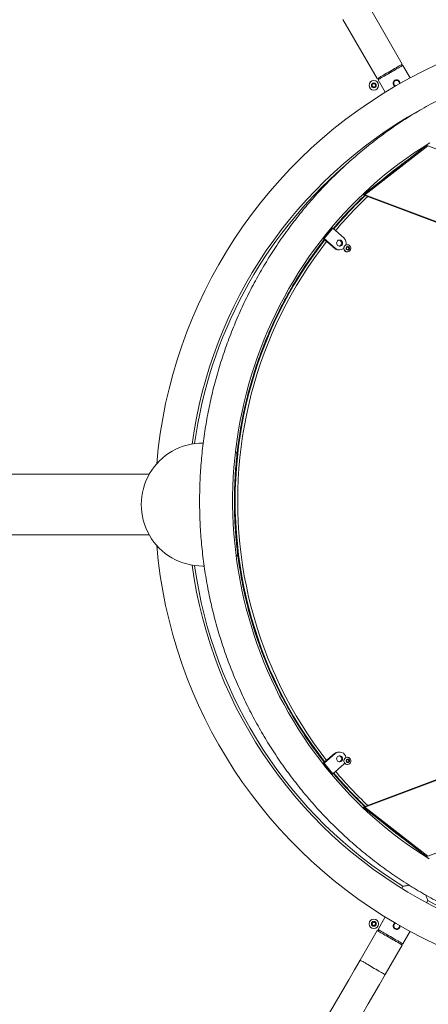
# Model space of a CAD drawing. Units: millimetres. Extents: x 5 to 415, y 5 to 292.
# Drawn here: x 161 to 173, y 146 to 175 of the extents above; entities that cross this region are included whole.
import ezdxf

# ---------------------------------------------------------------- set-up
doc = ezdxf.new("R2010")
doc.units = ezdxf.units.MM
doc.layers.add('1', color=7, linetype='Continuous', lineweight=15)
doc.styles.add('SLDTEXTSTYLE1', font='TXT', dxfattribs={"width": 0.75})
doc.dimstyles.new('SLDDIMSTYLE0', dxfattribs={"dimtxt": 3.5, "dimasz": 3.302, "dimexe": 0, "dimexo": 0.0625, "dimgap": 0.875, "dimtad": 2, "dimlfac": 50, "dimrnd": 1e-09, "dimzin": 12, "dimdsep": 46, "dimtxsty": 'SLDTEXTSTYLE1', "dimsah": 1, "dimcen": 0.09, "dimadec": 0, "dimazin": 0, "dimtfac": 1, "dimtofl": 0, "dimtmove": 0, "dimatfit": 3, "dimfxl": 0, "dimtolj": 1, "dimtzin": 12, "dimarcsym": 0})

# ---------------------------------------------------------------- blocks, each defined once
blk = doc.blocks.new('*D13')
at = {"layer": '1'}
for p, q in [((284.991, 250.311), (106.483, 250.311)), ((107.483, 250.311), (107.483, 100.311)), ((160.98, 100.311), (106.483, 100.311))]:
    blk.add_line(p, q, dxfattribs=at)
for points in [[(107.483, 250.311), (106.975, 247.009), (107.991, 247.009)], [(107.483, 100.311), (107.991, 103.613), (106.975, 103.613)]]:
    blk.add_solid(points, dxfattribs=at)
at = {"layer": '1', "insert": (102.971, 170.14), "char_height": 3.5, "attachment_point": 1, "rotation": 90, "style": 'SLDTEXTSTYLE1'}
blk.add_mtext('7500', dxfattribs=at)

msp = doc.modelspace()

# ---------------------------------------------------------------- linework, layer by layer
at = {"color": 7, "linetype": 'Continuous', "lineweight": 15}
for p, q in [((172.65916, 173.24966), (171.65916, 174.98171)), ((170.92477, 174.55771), (171.92477, 172.82566)), ((172.6757, 173.21302), (172.62105, 173.22766)), ((172.8863, 172.84823), (172.6757, 173.21302)), ((171.7713, 172.61409), (171.78638, 172.66982)), ((171.81203, 172.57317), (171.7713, 172.61409)), ((171.78638, 172.66982), (171.84218, 172.68463)), ((171.84218, 172.68463), (171.88291, 172.64371)), ((171.88291, 172.64371), (171.86783, 172.58798)), ((171.96287, 172.84766), (171.94823, 172.79302)), ((171.94823, 172.79302), (172.15884, 172.42823)), ((171.86783, 172.58798), (171.81203, 172.57317)), ((172.64207, 171.59126), (172.65027, 171.57706)), ((173.35157, 170.86368), (171.51194, 169.42851)), ((171.56371, 169.42851), (173.40334, 170.86368)), ((173.40334, 170.86368), (173.35157, 170.86368)), ((190.68759, 164.3508), (173.40334, 170.86368)), ((171.51194, 169.42851), (182.02357, 165.46763)), ((171.56371, 169.42851), (171.51194, 169.42851)), ((171.56371, 169.42851), (182.00424, 165.49442)), ((170.59703, 168.44956), (170.34867, 168.14314)), ((170.62291, 168.44956), (170.37456, 168.14314)), ((170.62291, 168.44956), (170.59703, 168.44956)), ((170.94849, 168.16673), (170.62291, 168.44956)), ((170.37456, 168.14314), (170.34867, 168.14314)), ((170.34867, 168.14314), (170.67425, 167.86031)), ((170.37456, 168.14314), (170.70013, 167.86031)), ((170.70013, 167.86031), (170.67425, 167.86031)), ((170.79843, 167.81352), (170.82431, 167.81352)), ((171.02274, 167.86436), (171.04843, 167.90213)), ((171.04149, 167.82245), (171.02274, 167.86436)), ((171.08593, 167.8183), (171.04149, 167.82245)), ((171.04779, 167.90118), (171.05988, 167.90005)), ((171.04843, 167.90213), (171.09287, 167.89798)), ((171.05206, 167.96521), (171.0501, 167.96521)), ((171.0501, 167.75521), (171.05206, 167.75521)), ((171.05988, 167.90005), (171.0821, 167.89798)), ((171.088, 167.83718), (171.0758, 167.81925)), ((171.0821, 167.89798), (171.09287, 167.89798)), ((171.0821, 167.89798), (171.09147, 167.87702)), ((171.11161, 167.85606), (171.08593, 167.8183)), ((171.10085, 167.85606), (171.088, 167.83718)), ((171.09147, 167.87702), (171.10085, 167.85606)), ((171.09287, 167.89798), (171.11161, 167.85606)), ((171.10085, 167.85606), (171.11161, 167.85606)), ((165.26073, 161.24978), (154.53772, 161.24978)), ((154.53777, 159.47178), (165.26073, 159.47178)), ((167.80419, 158.84986), (167.85143, 158.88151)), ((171.51194, 151.50588), (191.154, 158.9072)), ((171.56371, 151.50588), (191.20576, 158.9072)), ((166.82588, 158.56078), (166.86677, 158.56125)), ((190.68759, 156.58359), (173.40334, 150.07072)), ((170.67425, 153.07408), (170.34867, 152.79125)), ((170.70013, 153.07408), (170.37456, 152.79125)), ((170.70013, 153.07408), (170.67425, 153.07408)), ((170.82431, 153.12087), (170.79843, 153.12087)), ((170.37456, 152.79125), (170.34867, 152.79125)), ((170.34867, 152.79125), (170.59703, 152.48484)), ((170.37456, 152.79125), (170.62291, 152.48484)), ((170.62291, 152.48484), (170.94849, 152.76766)), ((170.94849, 152.76766), (170.97298, 152.79315)), ((171.02274, 152.8572), (171.04149, 152.89911)), ((171.04843, 152.81944), (171.02274, 152.8572)), ((171.04149, 152.89911), (171.08593, 152.90326)), ((171.05988, 152.82151), (171.04779, 152.82038)), ((171.09287, 152.82358), (171.04843, 152.81944)), ((171.05206, 152.96635), (171.0501, 152.96635)), ((171.0501, 152.75635), (171.05206, 152.75635)), ((171.0821, 152.82358), (171.05988, 152.82151)), ((171.0758, 152.90232), (171.088, 152.88438)), ((171.09147, 152.84454), (171.0821, 152.82358)), ((171.0821, 152.82358), (171.09287, 152.82358)), ((171.08593, 152.90326), (171.11161, 152.8655)), ((171.088, 152.88438), (171.10085, 152.8655)), ((171.10085, 152.8655), (171.09147, 152.84454)), ((171.11161, 152.8655), (171.09287, 152.82358)), ((171.10085, 152.8655), (171.11161, 152.8655)), ((170.62291, 152.48484), (170.59703, 152.48484)), ((171.51194, 151.50588), (171.56371, 151.50588)), ((171.51194, 151.50588), (173.35157, 150.07072)), ((173.40334, 150.07072), (171.56371, 151.50588)), ((173.35157, 150.07072), (173.40334, 150.07072)), ((172.67759, 149.19182), (172.64207, 149.1303)), ((173.36953, 148.7103), (173.40505, 148.77182)), ((171.77382, 148.07043), (171.78121, 148.12769)), ((171.78121, 148.12769), (171.83449, 148.14993)), ((171.83449, 148.14993), (171.88039, 148.1149)), ((171.88039, 148.1149), (171.873, 148.05764)), ((172.15884, 148.29333), (171.94823, 147.92854)), ((171.92477, 147.8959), (171.42477, 147.02988)), ((171.81972, 148.03541), (171.77382, 148.07043)), ((171.873, 148.05764), (171.81972, 148.03541)), ((171.94823, 147.92854), (171.96287, 147.8739)), ((172.6757, 147.50854), (172.8863, 147.87333)), ((172.15916, 146.60588), (172.65916, 147.4719)), ((172.62105, 147.4939), (172.6757, 147.50854))]:
    msp.add_line(p, q, dxfattribs=at)
at = {"color": 7, "linetype": 'Continuous', "lineweight": 15, "flags": 128}
for points in [[(172.65916, 173.24966), (172.65602, 173.24785), (172.64665, 173.24244), (172.63121, 173.23352), (172.60996, 173.22126), (172.58328, 173.20585), (172.55161, 173.18757), (172.5155, 173.16672), (172.47556, 173.14366), (172.43248, 173.11879), (172.387, 173.09253), (172.33989, 173.06533), (172.29196, 173.03766), (172.24403, 173.00999), (172.19693, 172.98279), (172.15144, 172.95653), (172.10836, 172.93166), (172.06843, 172.9086), (172.03232, 172.88775), (172.00065, 172.86947), (171.97396, 172.85406), (171.95272, 172.8418), (171.93728, 172.83289), (171.92791, 172.82748), (171.92477, 172.82566), (171.92477, 172.82566)], [(172.6757, 173.21302), (172.67258, 173.21122), (172.6633, 173.20586), (172.64801, 173.19703), (172.62696, 173.18489), (172.60053, 173.16962), (172.56916, 173.15151), (172.53339, 173.13086), (172.49383, 173.10802), (172.45116, 173.08338), (172.4061, 173.05737), (172.35944, 173.03043), (172.31196, 173.00302), (172.26449, 172.97561), (172.21782, 172.94867), (172.17277, 172.92266), (172.1301, 172.89802), (172.09054, 172.87518), (172.05477, 172.85453), (172.0234, 172.83642), (171.99696, 172.82115), (171.97592, 172.80901), (171.96063, 172.80018), (171.95135, 172.79482), (171.94823, 172.79302)], [(173.44906, 149.99386), (173.2206, 150.13815), (172.99536, 150.28779), (172.77348, 150.44271), (172.55505, 150.60283), (172.34021, 150.76805), (172.12904, 150.9383), (171.92168, 151.11349), (171.71822, 151.29353), (171.51877, 151.47831), (171.32343, 151.66776), (171.1323, 151.86176), (170.94549, 152.06022), (170.76309, 152.26304), (170.58518, 152.4701), (170.41188, 152.68131), (170.24325, 152.89655), (170.0794, 153.11571), (169.92041, 153.33867), (169.76635, 153.56533), (169.61731, 153.79557), (169.47338, 154.02925), (169.3346, 154.26627), (169.20107, 154.5065), (169.07285, 154.74982), (168.95, 154.9961), (168.8326, 155.24521), (168.7207, 155.49702), (168.61435, 155.75141), (168.51362, 156.00824), (168.41856, 156.26737), (168.32921, 156.52868), (168.24562, 156.79203), (168.16783, 157.05728), (168.09589, 157.32429), (168.02983, 157.59294), (167.96968, 157.86307), (167.91548, 158.13454), (167.86726, 158.40723), (167.82504, 158.68098), (167.78883, 158.95565), (167.75867, 159.2311), (167.73456, 159.5072), (167.71651, 159.78379), (167.70455, 160.06073), (167.69867, 160.33789), (167.69887, 160.61511), (167.70516, 160.89225), (167.71753, 161.16917), (167.73598, 161.44573), (167.7605, 161.72178), (167.79107, 161.99718), (167.82767, 162.27178), (167.8703, 162.54546), (167.91893, 162.81805), (167.97352, 163.08943), (168.03406, 163.35945), (168.1005, 163.62797), (168.17284, 163.89485), (168.251, 164.15996), (168.33497, 164.42315), (168.4247, 164.6843), (168.52013, 164.94327), (168.62123, 165.19991), (168.72793, 165.45411), (168.84018, 165.70572), (168.95794, 165.95462), (169.08113, 166.20068), (169.20968, 166.44377), (169.34354, 166.68376), (169.48264, 166.92054), (169.62689, 167.15397), (169.77624, 167.38395), (169.9306, 167.61034), (170.08989, 167.83303), (170.25403, 168.05191), (170.42294, 168.26686), (170.59652, 168.47777), (170.77468, 168.68453), (170.95735, 168.88704), (171.14441, 169.08519), (171.33578, 169.27887), (171.53136, 169.46799), (171.73103, 169.65245), (171.93471, 169.83215), (172.14229, 170.00701), (172.35365, 170.17692), (172.56869, 170.3418), (172.7873, 170.50156), (173.00937, 170.65613), (173.23478, 170.80542), (173.4634, 170.94935)], [(170.76843, 167.94458), (170.78945, 167.93107), (170.8133, 167.92425), (170.83805, 167.92465), (170.86167, 167.93226), (170.88227, 167.94645), (170.89818, 167.96607), (170.9081, 167.98954), (170.91123, 168.01495), (170.90732, 168.04025), (170.89669, 168.06338), (170.88019, 168.08247), (170.85916, 168.09597), (170.83531, 168.1028), (170.81057, 168.10239), (170.78694, 168.09479), (170.76634, 168.0806), (170.75044, 168.06097), (170.74052, 168.03751), (170.73739, 168.0121), (170.7413, 167.9868), (170.75193, 167.96367), (170.76843, 167.94458)], [(170.96003, 167.8161), (170.97419, 167.79294), (170.99367, 167.77437), (171.01712, 167.76164), (171.04295, 167.75564), (171.0694, 167.75676), (171.09468, 167.76493), (171.11704, 167.7796), (171.13499, 167.79976), (171.14728, 167.82404), (171.15307, 167.85078), (171.15199, 167.87817), (171.1441, 167.90433), (171.12993, 167.92749), (171.11046, 167.94606), (171.08701, 167.95878), (171.06117, 167.96479), (171.03472, 167.96367), (171.00945, 167.9555), (170.98708, 167.94083), (170.96914, 167.92067), (170.95685, 167.89639), (170.95105, 167.86965), (170.95213, 167.84226), (170.96003, 167.8161)], [(171.02116, 167.83816), (171.03197, 167.82243), (171.04753, 167.81182), (171.06574, 167.80774), (171.08415, 167.81074), (171.10026, 167.82043), (171.11191, 167.83549), (171.11752, 167.85389), (171.11633, 167.87314), (171.1085, 167.89065), (171.09509, 167.90405), (171.0779, 167.91153), (171.05927, 167.91207), (171.04171, 167.90562), (171.02759, 167.89303), (171.01882, 167.87601), (171.01657, 167.85685), (171.02116, 167.83816)], [(171.04101, 167.82353), (171.0431, 167.82266), (171.04447, 167.82217)], [(167.82881, 161.85548), (167.79037, 161.88057), (167.78015, 161.887)], [(170.88019, 152.85193), (170.89669, 152.87102), (170.90732, 152.89415), (170.91123, 152.91944), (170.9081, 152.94485), (170.89818, 152.96832), (170.88227, 152.98794), (170.86167, 153.00213), (170.83805, 153.00974), (170.8133, 153.01015), (170.78945, 153.00332), (170.76843, 152.98981), (170.75193, 152.97072), (170.7413, 152.94759), (170.73739, 152.9223), (170.74052, 152.89689), (170.75044, 152.87342), (170.76634, 152.8538), (170.78694, 152.83961), (170.81057, 152.832), (170.83531, 152.83159), (170.85916, 152.83842), (170.88019, 152.85193)], [(170.81137, 152.83187), (170.83328, 152.83842), (170.85431, 152.85193)], [(171.1441, 152.81723), (171.15199, 152.84339), (171.15307, 152.87078), (171.14728, 152.89753), (171.13499, 152.92181), (171.11704, 152.94196), (171.09468, 152.95663), (171.0694, 152.9648), (171.04295, 152.96592), (171.01712, 152.95992), (170.99367, 152.9472), (170.97419, 152.92862), (170.96003, 152.90547), (170.95213, 152.8793), (170.95105, 152.85192), (170.95685, 152.82517), (170.96914, 152.80089), (170.98708, 152.78073), (171.00945, 152.76607), (171.03472, 152.75789), (171.06117, 152.75677), (171.08701, 152.76278), (171.11046, 152.7755), (171.12993, 152.79407), (171.1441, 152.81723)], [(171.1132, 152.83929), (171.11778, 152.85799), (171.11554, 152.87714), (171.10676, 152.89416), (171.09264, 152.90675), (171.07508, 152.91321), (171.05645, 152.91266), (171.03927, 152.90518), (171.02586, 152.89179), (171.01803, 152.87428), (171.01684, 152.85502), (171.02244, 152.83662), (171.03409, 152.82156), (171.05021, 152.81188), (171.06862, 152.80887), (171.08683, 152.81295), (171.10239, 152.82357), (171.1132, 152.83929)], [(171.04447, 152.89939), (171.0431, 152.8989), (171.04101, 152.89803)], [(172.65916, 147.4719), (172.65602, 147.47371), (172.64665, 147.47913), (172.63121, 147.48804), (172.60996, 147.5003), (172.58328, 147.51571), (172.55161, 147.534), (172.5155, 147.55484), (172.47556, 147.5779), (172.43248, 147.60277), (172.387, 147.62903), (172.33989, 147.65623), (172.29196, 147.6839), (172.24403, 147.71157), (172.19693, 147.73877), (172.15144, 147.76503), (172.10836, 147.7899), (172.06843, 147.81296), (172.03232, 147.83381), (172.00065, 147.85209), (171.97396, 147.8675), (171.95272, 147.87976), (171.93728, 147.88868), (171.92791, 147.89409), (171.92477, 147.8959), (171.92477, 147.8959)], [(171.94823, 147.92854), (171.95135, 147.92675), (171.96063, 147.92139), (171.97592, 147.91256), (171.99696, 147.90041), (172.0234, 147.88515), (172.05477, 147.86703), (172.09054, 147.84638), (172.1301, 147.82354), (172.17277, 147.79891), (172.21782, 147.77289), (172.26449, 147.74595), (172.31196, 147.71854), (172.35944, 147.69113), (172.4061, 147.66419), (172.45116, 147.63818), (172.49383, 147.61354), (172.53339, 147.5907), (172.56916, 147.57005), (172.60053, 147.55194), (172.62696, 147.53668), (172.64801, 147.52453), (172.6633, 147.5157), (172.67258, 147.51034), (172.6757, 147.50854)], [(171.42477, 147.02988), (171.25967, 146.74391), (171.09464, 146.45808), (170.92977, 146.17251), (170.76513, 145.88734), (170.60079, 145.6027), (170.43683, 145.31872), (170.27333, 145.03553), (170.16774, 144.85263)], [(171.42477, 147.02988), (171.42791, 147.02806), (171.43728, 147.02265), (171.45272, 147.01374), (171.47396, 147.00147), (171.50065, 146.98607), (171.53232, 146.96778), (171.56843, 146.94693), (171.60837, 146.92388), (171.65144, 146.899), (171.69693, 146.87275), (171.74404, 146.84555), (171.79196, 146.81788)], [(172.15916, 146.60588), (172.15601, 146.60769), (172.14664, 146.6131), (172.1312, 146.62201), (172.10996, 146.63428), (172.08328, 146.64969), (172.05161, 146.66797), (172.0155, 146.68882), (171.97556, 146.71188), (171.93248, 146.73675), (171.887, 146.76301), (171.83989, 146.7902), (171.79196, 146.81788), (171.74404, 146.84555), (171.69693, 146.87275), (171.65144, 146.899), (171.60837, 146.92388), (171.56843, 146.94693), (171.53232, 146.96778), (171.50065, 146.98607), (171.47396, 147.00147), (171.45272, 147.01374), (171.43728, 147.02265), (171.42791, 147.02806), (171.42477, 147.02988), (171.42477, 147.02988)], [(171.79196, 146.81788), (171.83989, 146.7902), (171.887, 146.76301), (171.93248, 146.73675), (171.97556, 146.71188), (172.0155, 146.68882), (172.05161, 146.66797), (172.08328, 146.64969), (172.10996, 146.63428), (172.1312, 146.62201), (172.14664, 146.6131), (172.15601, 146.60769), (172.15916, 146.60588)], [(170.90213, 144.42863), (171.00772, 144.61153), (171.17122, 144.89472), (171.33518, 145.1787), (171.49951, 145.46334), (171.66416, 145.74851), (171.82903, 146.03408), (171.99406, 146.31991), (172.15916, 146.60588)]]:
    msp.add_lwpolyline(points, dxfattribs=at)
at = {"color": 8, "linetype": 'Continuous', "lineweight": 15, "flags": 128}
for points in [[(170.38015, 168.1158), (170.36358, 168.09469), (170.17384, 167.84586), (169.99045, 167.59197), (169.81354, 167.33319), (169.64324, 167.06971), (169.47965, 166.80171), (169.3229, 166.52936), (169.17309, 166.25286), (169.03032, 165.97239), (168.89469, 165.68815), (168.76629, 165.40033), (168.64522, 165.10914), (168.53155, 164.81476), (168.42536, 164.5174), (168.32673, 164.21726), (168.23572, 163.91455), (168.1524, 163.60949), (168.07682, 163.30226), (168.00903, 162.9931), (167.94908, 162.6822), (167.89701, 162.36979), (167.85287, 162.05607), (167.81667, 161.74126), (167.78844, 161.42558), (167.7682, 161.10925), (167.75597, 160.79247), (167.75175, 160.47547), (167.75555, 160.15846), (167.76737, 159.84167), (167.78718, 159.52531), (167.815, 159.20959), (167.85078, 158.89473), (167.89452, 158.58095), (167.94617, 158.26846), (168.0057, 157.95748), (168.07309, 157.64822), (168.14826, 157.34089), (168.23118, 157.0357), (168.3218, 156.73287), (168.42003, 156.4326), (168.52582, 156.13509), (168.6391, 155.84055), (168.75979, 155.54918), (168.88781, 155.26118), (169.02306, 154.97674), (169.16546, 154.69608), (169.3149, 154.41936), (169.4713, 154.14679), (169.63453, 153.87856), (169.80449, 153.61484), (169.98105, 153.35581), (170.16411, 153.10166), (170.35353, 152.85256), (170.38015, 152.8186)], [(170.39246, 152.82929), (170.37423, 152.85256), (170.18481, 153.10166), (170.00176, 153.35581), (169.82519, 153.61484), (169.65523, 153.87856), (169.49201, 154.14679), (169.33561, 154.41936), (169.18616, 154.69608), (169.04377, 154.97674), (168.90852, 155.26118), (168.7805, 155.54918), (168.65981, 155.84055), (168.54653, 156.13509), (168.44073, 156.4326), (168.3425, 156.73287), (168.25189, 157.0357), (168.16897, 157.34089), (168.09379, 157.64822), (168.02641, 157.95748), (167.96688, 158.26846), (167.91522, 158.58095), (167.87149, 158.89473), (167.8357, 159.20959), (167.80789, 159.52531), (167.78807, 159.84167), (167.77626, 160.15846), (167.77246, 160.47547), (167.77668, 160.79247), (167.78891, 161.10925), (167.80914, 161.42558), (167.83737, 161.74126), (167.87357, 162.05607), (167.91772, 162.36979), (167.96979, 162.6822), (168.02974, 162.9931), (168.09752, 163.30226), (168.1731, 163.60949), (168.25643, 163.91455), (168.34744, 164.21726), (168.44607, 164.5174), (168.55226, 164.81476), (168.66592, 165.10914), (168.787, 165.40033), (168.9154, 165.68815), (169.05102, 165.97239), (169.19379, 166.25286), (169.34361, 166.52936), (169.50036, 166.80171), (169.66394, 167.06971), (169.83424, 167.33319), (170.01115, 167.59197), (170.19454, 167.84586), (170.38429, 168.09469), (170.39246, 168.10511)], [(170.4461, 168.05851), (170.44484, 168.0569), (170.25603, 167.8093), (170.07355, 167.55667), (169.89751, 167.29917), (169.72805, 167.037), (169.56528, 166.77032), (169.4093, 166.49932), (169.26023, 166.22419), (169.11817, 165.94512), (168.98322, 165.66228), (168.85546, 165.37589), (168.73498, 165.08614), (168.62188, 164.79322), (168.51622, 164.49733), (168.41807, 164.19868), (168.32752, 163.89747), (168.24461, 163.59392), (168.1694, 163.28822), (168.10194, 162.98058), (168.0423, 162.67123), (167.99049, 162.36036), (167.94656, 162.0482), (167.91054, 161.73495), (167.88245, 161.42084), (167.86231, 161.10607), (167.85014, 160.79086), (167.84595, 160.47543), (167.84972, 160.15999), (167.86148, 159.84477), (167.8812, 159.52997), (167.90887, 159.21582), (167.94448, 158.90252), (167.988, 158.59029), (168.0394, 158.27935), (168.09864, 157.96991), (168.16568, 157.66219), (168.24049, 157.35638), (168.323, 157.05271), (168.41316, 156.75137), (168.51091, 156.45259), (168.61618, 156.15655), (168.7289, 155.86347), (168.84899, 155.57354), (168.97637, 155.28697), (169.11095, 155.00395), (169.25264, 154.72467), (169.40135, 154.44933), (169.55697, 154.17811), (169.71939, 153.9112), (169.88851, 153.64879), (170.0642, 153.39105), (170.24635, 153.13815), (170.43483, 152.89029), (170.4461, 152.87588)]]:
    msp.add_lwpolyline(points, dxfattribs=at)
at = {"color": 7, "linetype": 'Continuous', "lineweight": 15}
for centre, radius in [((171.82711, 172.6289), 0.14), ((171.82711, 172.6289), 0.07), ((171.82711, 148.09267), 0.14), ((171.82711, 148.09267), 0.07)]:
    msp.add_circle(centre, radius, dxfattribs=at)
for centre, radius, start, end in [((179.61096, 160.36078), 14.183, 61.573398, 175.173771), ((171.82711, 172.6289), 0.05, 164.864192, 224.864192), ((171.82711, 172.6289), 0.05, 104.864192, 164.864192), ((171.82711, 172.6289), 0.05, 224.864192, 284.864192), ((171.82711, 172.6289), 0.05, 44.864192, 104.864192), ((171.82711, 172.6289), 0.05, 284.864192, 344.864192), ((171.82711, 172.6289), 0.05, 344.864192, 44.864192), ((179.61096, 160.36078), 13.217, 119.269813, 172.292256), ((179.61096, 160.36078), 13.146, 131.249721, 172.200415), ((170.79556, 168.01352), 0.09039, 280.071978, 79.928022), ((170.81346, 168.0136), 0.20417, 343.734692, 48.595088), ((170.7988, 168.00268), 0.18916, 228.819123, 269.88758), ((170.82428, 168.00195), 0.18834, 228.763482, 308.180299), ((171.0528, 167.86058), 0.10467, 91.483234, 205.151614), ((171.05075, 167.85621), 0.101, 203.402046, 269.627594), ((171.05641, 167.8628), 0.03741, 84.681033, 105.915938), ((171.05598, 167.86152), 0.03873, 23.591412, 84.220255), ((171.05608, 167.85864), 0.03847, 278.228656, 326.086524), ((171.05389, 167.86023), 0.04116, 325.957374, 24.082726), ((166.82588, 160.36078), 1.8, 89.606832, 270), ((179.61096, 160.36078), 14.183, 184.826229, 298.425971), ((179.61096, 160.36078), 13.217, 187.707744, 297.385083), ((179.61096, 160.36078), 13.146, 187.799585, 238.175686), ((170.7988, 152.93171), 0.18916, 90.112822, 131.180957), ((170.8248, 152.92863), 0.19156, 9.24874, 130.601441), ((170.79535, 152.9207), 0.09059, 310.605276, 79.813242), ((171.05278, 152.86135), 0.10503, 91.46435, 268.53565), ((171.05641, 152.85876), 0.03741, 254.084062, 275.318967), ((171.05598, 152.86004), 0.03873, 275.779745, 336.408588), ((171.05615, 152.86303), 0.03834, 33.831053, 81.853767), ((171.05389, 152.86134), 0.04116, 335.917274, 34.042626), ((179.61096, 160.36078), 13.146, 241.826544, 270), ((171.82711, 148.09267), 0.05, 112.647321, 172.647321), ((171.82711, 148.09267), 0.05, 52.647321, 112.647321), ((171.82711, 148.09267), 0.05, 352.647321, 52.647321), ((171.82711, 148.09267), 0.05, 172.647321, 232.647321), ((171.82711, 148.09267), 0.05, 232.647321, 292.647321), ((171.82711, 148.09267), 0.05, 292.647321, 352.647321)]:
    msp.add_arc(centre, radius, start, end, dxfattribs=at)
at = {"color": 8, "linetype": 'Continuous', "lineweight": 15}
for centre, radius, start, end in [((179.63522, 160.87605), 11.74766, 125.863197, 130.054839), ((179.75749, 160.74218), 11.92907, 133.397884, 139.845284), ((179.77562, 160.74463), 11.92552, 133.435997, 139.911546), ((179.79138, 160.74154), 11.86887, 133.317345, 139.954432), ((179.75543, 160.19027), 11.92624, 220.15395, 226.602881), ((179.77862, 160.19259), 11.92963, 220.08957, 226.562887), ((179.78899, 160.1906), 11.8656, 220.044651, 226.683572), ((179.63246, 160.05481), 11.74319, 229.944394, 234.137632)]:
    msp.add_arc(centre, radius, start, end, dxfattribs=at)
at = {"color": 7, "linetype": 'Continuous', "lineweight": 15}
for points, knots in [([(179.44652, 173.6132), (179.39664, 173.61301), (179.25384, 173.61249), (179.01818, 173.60674), (178.73971, 173.59394), (178.46157, 173.57475), (178.18391, 173.54928), (177.90686, 173.51752), (177.63054, 173.47949), (177.3551, 173.43521), (177.08066, 173.38469), (176.80736, 173.32797), (176.53533, 173.26506), (176.2647, 173.19601), (175.99559, 173.12084), (175.72814, 173.03958), (175.46247, 172.95229), (175.19872, 172.85899), (174.93701, 172.75973), (174.67746, 172.65457), (174.42021, 172.54355), (174.16536, 172.42673), (173.91306, 172.30415), (173.66341, 172.17589), (173.41654, 172.04199), (173.17256, 171.90253), (172.9316, 171.75757), (172.69376, 171.60718), (172.45917, 171.45144), (172.22794, 171.29041), (172.00017, 171.12418), (171.77599, 170.95283), (171.55548, 170.77643), (171.33877, 170.59507), (171.12595, 170.40884), (170.91713, 170.21783), (170.71241, 170.02213), (170.51189, 169.82183), (170.31565, 169.61703), (170.12382, 169.40783), (169.93645, 169.19433), (169.75366, 168.97663), (169.57553, 168.75483), (169.40214, 168.52905), (169.23359, 168.29939), (169.06994, 168.06596), (168.91128, 167.82887), (168.75769, 167.58824), (168.60923, 167.34418), (168.46598, 167.09681), (168.32802, 166.84625), (168.1954, 166.59262), (168.06819, 166.33604), (167.94645, 166.07664), (167.83024, 165.81454), (167.71962, 165.54986), (167.61463, 165.28274), (167.51535, 165.01329), (167.42179, 164.74166), (167.33402, 164.46798), (167.25208, 164.19236), (167.176, 163.91495), (167.10582, 163.63588), (167.04157, 163.35528), (166.9833, 163.0733), (166.93102, 162.79006), (166.88476, 162.5057), (166.84455, 162.22035), (166.81038, 161.93417), (166.78232, 161.64727), (166.76032, 161.35981), (166.74445, 161.07192), (166.73467, 160.78373), (166.73101, 160.49539), (166.73348, 160.20704), (166.74205, 159.91881), (166.75674, 159.63085), (166.77754, 159.34329), (166.80442, 159.05626), (166.83739, 158.76992), (166.87642, 158.48439), (166.92151, 158.19982), (166.97261, 157.91634), (167.02973, 157.63408), (167.0928, 157.35319), (167.16184, 157.0738), (167.23676, 156.79603), (167.31758, 156.52004), (167.40422, 156.24595), (167.49666, 155.97388), (167.59484, 155.70398), (167.69873, 155.43637), (167.80827, 155.17119), (167.9234, 154.90855), (168.04408, 154.64859), (168.17024, 154.39142), (168.30183, 154.13718), (168.43878, 153.88599), (168.58102, 153.63797), (168.72849, 153.39323), (168.8811, 153.1519), (169.03881, 152.91409), (169.20152, 152.67991), (169.36915, 152.44948), (169.54163, 152.22291), (169.71888, 152.0003), (169.9008, 151.78178), (170.08731, 151.56743), (170.27832, 151.35736), (170.47374, 151.15168), (170.67347, 150.95048), (170.87742, 150.75386), (171.08549, 150.56191), (171.29758, 150.37473), (171.51358, 150.1924), (171.73339, 150.01502), (171.95691, 149.84267), (172.18403, 149.67543), (172.41464, 149.51338), (172.64863, 149.3566), (172.88588, 149.20516), (173.12629, 149.05914), (173.36973, 148.9186), (173.61609, 148.78363), (173.86524, 148.65427), (174.11708, 148.53059), (174.37148, 148.41265), (174.62831, 148.30051), (174.88746, 148.19421), (175.1488, 148.09382), (175.41219, 147.99938), (175.67753, 147.91093), (175.94467, 147.82852), (176.2135, 147.75219), (176.48387, 147.68196), (176.75567, 147.61788), (177.02876, 147.55998), (177.303, 147.50829), (177.57828, 147.46282), (177.85445, 147.4236), (178.13138, 147.39065), (178.40895, 147.36398), (178.68701, 147.34362), (178.96543, 147.32956), (179.24409, 147.32181), (179.52284, 147.32038), (179.80155, 147.32527), (180.08009, 147.33647), (180.35833, 147.35399), (180.63613, 147.3778), (180.91335, 147.40791), (181.18987, 147.44429), (181.46556, 147.48693), (181.74027, 147.53581), (182.01388, 147.5909), (182.28626, 147.65218), (182.55728, 147.71962), (182.8268, 147.79319), (183.0947, 147.87284), (183.36085, 147.95855), (183.62511, 148.05028), (183.88737, 148.14797), (184.1475, 148.25158), (184.40538, 148.36106), (184.66086, 148.47637), (184.91385, 148.59743), (185.16421, 148.72421), (185.41182, 148.85663), (185.65657, 148.99463), (185.89834, 149.13815), (186.13701, 149.28711), (186.37246, 149.44146), (186.60459, 149.6011), (186.83328, 149.76597), (187.05842, 149.93599), (187.27991, 150.11106), (187.49763, 150.29113), (187.71148, 150.47608), (187.92136, 150.66584), (188.12717, 150.86032), (188.3288, 151.05942), (188.52617, 151.26304), (188.71918, 151.47109), (188.90773, 151.68347), (189.09173, 151.90008), (189.2711, 152.12081), (189.44574, 152.34555), (189.61558, 152.5742), (189.78053, 152.80665), (189.9405, 153.04279), (190.09544, 153.2825), (190.24526, 153.52567), (190.38988, 153.77218), (190.52924, 154.02191), (190.66328, 154.27474), (190.79191, 154.53055), (190.9151, 154.78923), (191.03277, 155.05063), (191.14486, 155.31464), (191.25134, 155.58114), (191.35213, 155.84998), (191.4472, 156.12105), (191.5365, 156.39421), (191.61998, 156.66933), (191.6976, 156.94628), (191.76934, 157.22493), (191.83515, 157.50513), (191.89499, 157.78677), (191.94885, 158.06969), (191.9967, 158.35377), (192.03851, 158.63887), (192.07426, 158.92484), (192.10394, 159.21157), (192.12753, 159.49889), (192.14502, 159.78669), (192.1564, 160.07481), (192.16166, 160.36312), (192.16081, 160.65148), (192.15385, 160.93975), (192.14076, 161.2278), (192.12158, 161.51548), (192.09629, 161.80266), (192.06492, 162.0892), (192.02748, 162.37495), (191.98399, 162.65979), (191.93446, 162.94357), (191.87893, 163.22617), (191.81742, 163.50743), (191.74996, 163.78723), (191.67657, 164.06543), (191.5973, 164.34191), (191.51219, 164.61651), (191.42128, 164.88912), (191.3246, 165.15961), (191.22221, 165.42783), (191.11415, 165.69367), (191.00049, 165.95699), (190.88126, 166.21767), (190.75653, 166.47558), (190.62637, 166.7306), (190.49083, 166.98261), (190.34997, 167.23147), (190.20387, 167.47709), (190.0526, 167.71933), (189.89623, 167.95808), (189.73482, 168.19322), (189.56848, 168.42465), (189.39726, 168.65224), (189.22127, 168.87591), (189.04056, 169.09551), (188.85525, 169.31097), (188.66542, 169.52218), (188.47115, 169.72902), (188.27255, 169.93141), (188.0697, 170.12925), (187.86271, 170.32243), (187.65167, 170.51087), (187.43669, 170.69449), (187.21786, 170.87318), (186.99531, 171.04686), (186.76913, 171.21546), (186.53942, 171.37888), (186.30631, 171.53706), (186.06991, 171.68991), (185.83032, 171.83736), (185.58767, 171.97934), (185.34207, 172.11579), (185.09363, 172.24664), (184.84249, 172.37182), (184.58875, 172.49127), (184.33255, 172.60494), (184.074, 172.71278), (183.81323, 172.81473), (183.55036, 172.91074), (183.28552, 173.00077), (183.01884, 173.08478), (182.75045, 173.16271), (182.48047, 173.23455), (182.20903, 173.30025), (181.93627, 173.35978), (181.66232, 173.41311), (181.3873, 173.46022), (181.11135, 173.50108), (180.83461, 173.53569), (180.5572, 173.564), (180.27925, 173.58605), (180.00091, 173.60168), (179.72329, 173.6114), (179.53845, 173.6126), (179.44652, 173.6132)], [0, 0, 0, 0, 0.00187213, 0.0053588, 0.00884553, 0.01233227, 0.01581903, 0.01930579, 0.02279259, 0.02627942, 0.0297663, 0.03325323, 0.03674023, 0.04022727, 0.0437144, 0.04720159, 0.0506889, 0.05417626, 0.05766371, 0.06115131, 0.06463897, 0.06812675, 0.07161465, 0.07510271, 0.07859082, 0.08207912, 0.0855675, 0.08905601, 0.09254471, 0.09603349, 0.09952242, 0.1030115, 0.10650069, 0.10999009, 0.11347955, 0.11696919, 0.12045899, 0.12394889, 0.12743898, 0.13092915, 0.13441951, 0.13790999, 0.14140059, 0.14489134, 0.14838219, 0.15187319, 0.15536431, 0.15885554, 0.16234689, 0.16583839, 0.16932996, 0.17282166, 0.17631347, 0.17980536, 0.18329737, 0.18678946, 0.19028166, 0.19377392, 0.19726627, 0.20075872, 0.20425121, 0.20774379, 0.21123642, 0.21472913, 0.21822188, 0.22171469, 0.22520755, 0.22870044, 0.23219338, 0.23568634, 0.23917934, 0.24267236, 0.2461654, 0.24965845, 0.25315152, 0.25664458, 0.26013765, 0.26363072, 0.26712377, 0.2706168, 0.27410982, 0.27760282, 0.28109578, 0.28458872, 0.28808161, 0.29157446, 0.29506725, 0.29856001, 0.3020527, 0.30554534, 0.3090379, 0.3125304, 0.31602282, 0.31951515, 0.32300742, 0.32649959, 0.32999165, 0.33348365, 0.33697553, 0.34046732, 0.34395898, 0.34745056, 0.35094198, 0.35443332, 0.35792453, 0.36141561, 0.36490658, 0.36839741, 0.37188808, 0.37537865, 0.3788691, 0.38235935, 0.38584954, 0.38933953, 0.39282938, 0.39631911, 0.39980869, 0.40329813, 0.40678741, 0.41027659, 0.41376557, 0.41725446, 0.42074319, 0.42423179, 0.42772024, 0.43120856, 0.43469678, 0.43818482, 0.44167279, 0.44516064, 0.44864835, 0.45213596, 0.4556235, 0.45911092, 0.46259824, 0.46608546, 0.46957262, 0.4730597, 0.47654674, 0.48003367, 0.48352057, 0.48700744, 0.49049424, 0.49398105, 0.49746778, 0.50095454, 0.50444128, 0.50792799, 0.51141474, 0.51490146, 0.51838824, 0.52187503, 0.52536185, 0.52884873, 0.53233564, 0.53582261, 0.53930966, 0.54279677, 0.54628393, 0.54977119, 0.55325855, 0.55674599, 0.56023354, 0.5637212, 0.56720894, 0.57069683, 0.57418482, 0.57767291, 0.58116117, 0.58464952, 0.588138, 0.59162663, 0.59511541, 0.59860431, 0.60209335, 0.60558253, 0.60907184, 0.6125613, 0.61605089, 0.61954064, 0.62303052, 0.62652054, 0.63001071, 0.63350101, 0.63699145, 0.64048201, 0.64397272, 0.64746355, 0.65095451, 0.65444559, 0.65793681, 0.66142814, 0.66491959, 0.66841115, 0.67190282, 0.6753946, 0.67888647, 0.68237845, 0.68587052, 0.68936268, 0.69285494, 0.69634727, 0.69983968, 0.70333216, 0.70682472, 0.71031734, 0.71381003, 0.71730277, 0.72079557, 0.7242884, 0.72778129, 0.73127421, 0.73476717, 0.73826016, 0.74175318, 0.74524621, 0.74873926, 0.75223232, 0.75572539, 0.75921846, 0.76271153, 0.76620458, 0.76969762, 0.77319064, 0.77668365, 0.78017662, 0.78366956, 0.78716246, 0.79065533, 0.79414814, 0.7976409, 0.80113361, 0.80462626, 0.80811885, 0.81161136, 0.81510379, 0.81859616, 0.82208844, 0.82558064, 0.82907275, 0.83256475, 0.83605667, 0.83954847, 0.84304018, 0.84653176, 0.85002325, 0.8535146, 0.85700585, 0.86049696, 0.86398796, 0.86747882, 0.87096954, 0.87446013, 0.87795061, 0.88144093, 0.88493111, 0.88842115, 0.89191104, 0.89540082, 0.89889043, 0.90237989, 0.90586924, 0.90935842, 0.91284746, 0.91633638, 0.91982515, 0.92331377, 0.92680228, 0.93029063, 0.93377887, 0.93726698, 0.94075496, 0.94424285, 0.94773059, 0.95121825, 0.95470577, 0.95819321, 0.96168055, 0.96516782, 0.968655, 0.97214209, 0.97562915, 0.9791161, 0.98260301, 0.98608988, 0.98957672, 0.9930635, 0.99655026, 1, 1, 1, 1]), ([(172.44196, 172.77785), (172.43291, 172.77139), (172.41482, 172.75846), (172.39756, 172.7292), (172.39016, 172.69627), (172.39422, 172.66217), (172.40944, 172.63201), (172.42937, 172.61064), (172.44516, 172.60396), (172.45092, 172.60152)], [0, 0, 0, 0, 0.15123052, 0.30236498, 0.45605471, 0.61175232, 0.76457745, 0.9140937, 1, 1, 1, 1]), ([(172.56557, 172.73375), (172.56009, 172.74144), (172.54911, 172.7568), (172.52428, 172.77147), (172.49628, 172.77779), (172.46737, 172.77432), (172.44142, 172.76155), (172.42134, 172.74126), (172.40888, 172.71562), (172.40544, 172.68697), (172.41172, 172.6585), (172.42703, 172.6343), (172.44643, 172.61738), (172.46138, 172.61278), (172.46751, 172.6109)], [0, 0, 0, 0, 0.08491077, 0.1697605, 0.25618699, 0.34373131, 0.42959506, 0.51365974, 0.59848464, 0.6854667, 0.77280037, 0.85794921, 0.94181694, 1, 1, 1, 1]), ([(172.59034, 172.68034), (172.59105, 172.68905), (172.59268, 172.70899), (172.58176, 172.73901), (172.56145, 172.76572), (172.53346, 172.78426), (172.50088, 172.79267), (172.46867, 172.79055), (172.45016, 172.78175), (172.44196, 172.77785)], [0, 0, 0, 0, 0.11882576, 0.27217898, 0.42156083, 0.57023802, 0.72248811, 0.87708558, 1, 1, 1, 1]), ([(172.57321, 172.67066), (172.57454, 172.67492), (172.57874, 172.68835), (172.57618, 172.71099), (172.56884, 172.72674), (172.56557, 172.73375)], [0, 0, 0, 0, 0.20486245, 0.646305, 1, 1, 1, 1]), ([(172.76661, 170.40733), (172.69468, 170.35484), (172.54994, 170.24922), (172.33717, 170.08366), (172.17703, 169.95522), (172.08949, 169.88047), (172.07066, 169.86439)], [0, 0, 0, 0, 0.30287752, 0.60943752, 0.91599656, 1, 1, 1, 1]), ([(171.56104, 169.41001), (171.54721, 169.39717), (171.46711, 169.32273), (171.32475, 169.18212), (171.13425, 168.98812), (170.94861, 168.78912), (170.78338, 168.60502), (170.68215, 168.48535), (170.63961, 168.43506)], [0, 0, 0, 0, 0.04227059, 0.24496228, 0.44765232, 0.65034513, 0.85304104, 1, 1, 1, 1]), ([(170.37962, 168.11626), (170.33659, 168.06138), (170.23741, 167.93491), (170.08774, 167.73221), (169.92976, 167.5091), (169.77689, 167.28218), (169.62903, 167.05175), (169.4863, 166.81786), (169.34877, 166.58067), (169.21651, 166.34029), (169.08959, 166.09684), (168.96807, 165.85046), (168.85201, 165.60126), (168.74149, 165.34939), (168.63655, 165.09497), (168.53726, 164.83813), (168.44366, 164.57902), (168.3558, 164.31776), (168.27373, 164.05449), (168.19749, 163.78935), (168.12712, 163.52247), (168.06265, 163.254), (168.00413, 162.98407), (167.95158, 162.71284), (167.90503, 162.44043), (167.8645, 162.16699), (167.83002, 161.89266), (167.80159, 161.61759), (167.77925, 161.34192), (167.76299, 161.06579), (167.75283, 160.78935), (167.74877, 160.51274), (167.75082, 160.23611), (167.75897, 159.9596), (167.77322, 159.68335), (167.79356, 159.40751), (167.81999, 159.13223), (167.85248, 158.85764), (167.89102, 158.58389), (167.93559, 158.31113), (167.98617, 158.03948), (168.04273, 157.76911), (168.10524, 157.50014), (168.17367, 157.23273), (168.24798, 156.96699), (168.32814, 156.70309), (168.4141, 156.44115), (168.50582, 156.18131), (168.60324, 155.9237), (168.70633, 155.66847), (168.81502, 155.41574), (168.92926, 155.16565), (169.04899, 154.91832), (169.17415, 154.67389), (169.30466, 154.43248), (169.44047, 154.19422), (169.5815, 153.95924), (169.72767, 153.72764), (169.87895, 153.49959), (170.03508, 153.27506), (170.19662, 153.05471), (170.31156, 152.90239), (170.37396, 152.82473), (170.37941, 152.81795)], [0, 0, 0, 0, 0.01280487, 0.02950894, 0.04621312, 0.06291743, 0.07962172, 0.09632613, 0.11303064, 0.12973519, 0.1464398, 0.16314447, 0.17984931, 0.19655415, 0.21325908, 0.22996399, 0.24666904, 0.26337414, 0.28007927, 0.29678449, 0.3134897, 0.330195, 0.34690031, 0.36360569, 0.38031108, 0.3970165, 0.41372194, 0.4304274, 0.4471329, 0.46383841, 0.48054394, 0.49724947, 0.51395501, 0.53066056, 0.54736609, 0.56407164, 0.58077718, 0.59748269, 0.6141882, 0.6308937, 0.64759915, 0.66430462, 0.68101003, 0.69771544, 0.71442076, 0.73112612, 0.74783134, 0.7645366, 0.78124175, 0.79794691, 0.814652, 0.83135705, 0.84806197, 0.86476694, 0.88147171, 0.89817655, 0.9148812, 0.93158581, 0.94829044, 0.96499481, 0.98169928, 0.99840361, 1, 1, 1, 1]), ([(170.6397, 152.49942), (170.66278, 152.47179), (170.74412, 152.37442), (170.88852, 152.21167), (171.07265, 152.01118), (171.26164, 151.81559), (171.42443, 151.65317), (171.52584, 151.55783), (171.56131, 151.52448)], [0, 0, 0, 0, 0.08027833, 0.28295762, 0.48563429, 0.68830868, 0.89098522, 1, 1, 1, 1]), ([(172.05796, 151.07991), (172.05828, 151.07964), (172.127, 151.02031), (172.26763, 150.90629), (172.48031, 150.73885), (172.64297, 150.61578), (172.73558, 150.54995), (172.75476, 150.53631)], [0, 0, 0, 0, 0.00143724, 0.30763039, 0.6138188, 0.92000395, 1, 1, 1, 1]), ([(172.86549, 149.21941), (172.846, 149.21718), (172.80276, 149.21221), (172.75362, 149.20456), (172.71583, 149.19843), (172.69226, 149.19439), (172.67889, 149.19205), (172.67893, 149.19206), (172.67895, 149.19206)], [0, 0, 0, 0, 0.18694468, 0.4147997, 0.57227794, 0.73388412, 0.89156609, 1, 1, 1, 1]), ([(173.40477, 148.77258), (173.40463, 148.77297), (173.40433, 148.77379), (173.39978, 148.78624), (173.39238, 148.8062), (173.38192, 148.83409), (173.36622, 148.87409), (173.35267, 148.90911), (173.34131, 148.93398), (173.33992, 148.93702)], [0, 0, 0, 0, 0.13359678, 0.27853431, 0.42723775, 0.5817221, 0.73939964, 0.96809959, 1, 1, 1, 1]), ([(172.45222, 148.12097), (172.44433, 148.11723), (172.42624, 148.10866), (172.40571, 148.0842), (172.39273, 148.05326), (172.39067, 148.01974), (172.39967, 147.98732), (172.41762, 147.96049), (172.43449, 147.94886), (172.44196, 147.94371)], [0, 0, 0, 0, 0.11882954, 0.2721756, 0.42155199, 0.57023459, 0.72247266, 0.87708122, 1, 1, 1, 1]), ([(172.46917, 148.11097), (172.46482, 148.11), (172.45109, 148.10691), (172.43276, 148.09338), (172.42279, 148.07914), (172.41835, 148.07281)], [0, 0, 0, 0, 0.20488329, 0.64630887, 1, 1, 1, 1]), ([(172.41835, 148.07281), (172.41444, 148.06422), (172.40662, 148.04703), (172.40633, 148.01819), (172.41486, 147.99078), (172.43231, 147.96747), (172.45636, 147.95139), (172.48397, 147.94414), (172.5124, 147.94618), (172.53893, 147.95751), (172.56045, 147.9772), (172.57375, 148.00255), (172.5787, 148.02781), (172.57521, 148.04306), (172.57378, 148.04931)], [0, 0, 0, 0, 0.08490669, 0.169754, 0.25618795, 0.34373584, 0.4295981, 0.51366219, 0.5984833, 0.68545971, 0.77280026, 0.857947, 0.94181945, 1, 1, 1, 1]), ([(172.44196, 147.94371), (172.45209, 147.9391), (172.47233, 147.9299), (172.5063, 147.92958), (172.53852, 147.93964), (172.56603, 147.9602), (172.58453, 147.98847), (172.59307, 148.01641), (172.59096, 148.03342), (172.59019, 148.03963)], [0, 0, 0, 0, 0.151227495, 0.302360178, 0.456047233, 0.611759408, 0.764584547, 0.914098999, 1, 1, 1, 1])]:
    msp.add_open_spline(points, degree=3, knots=knots, dxfattribs=at)

# ---------------------------------------------------------------- dimensions: what is measured, and where the dimension line sits
at = {"layer": '1'}
dim = msp.add_linear_dim(base=(107.48253, 100.31073), p1=(285.99082, 250.31073), p2=(161.98047, 100.31073), angle=90, dimstyle='SLDDIMSTYLE0', dxfattribs=at)
dim.commit()
dim.dimension.update_dxf_attribs({"geometry": '*D13', "text_midpoint": (107.48253, 175.31073), "dimtype": 160})

doc.saveas('drawing.dxf')
